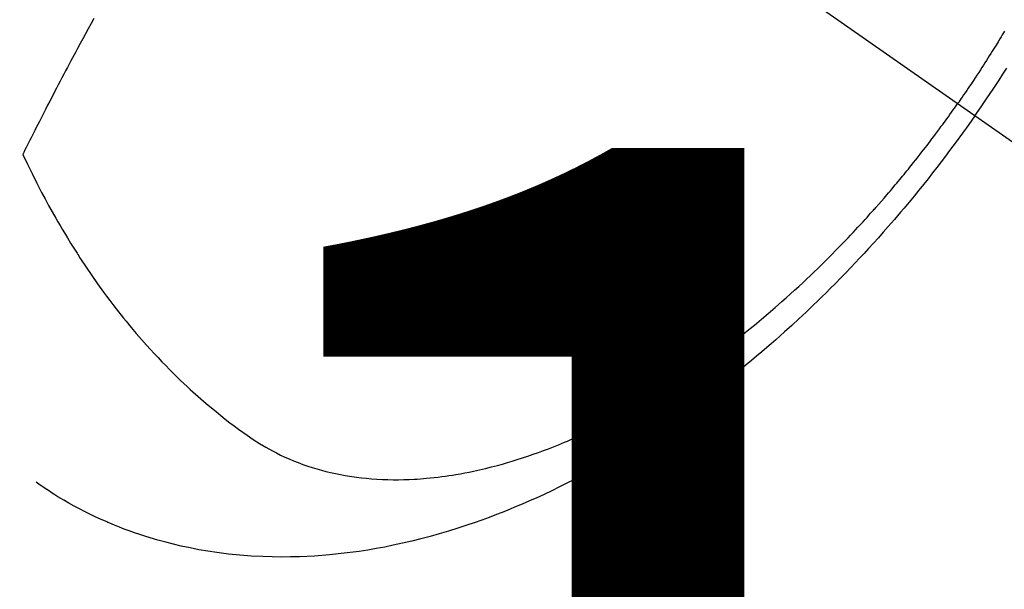
# Model space of a CAD drawing. Extents: x 0 to 26473, y -25 to 8845.
# Drawn here: x 16305 to 16332, y 6841 to 6857 of the extents above; entities that cross this region are included whole.
import ezdxf

# ---------------------------------------------------------------- set-up
doc = ezdxf.new("R2010")
doc.units = 0
doc.header["$LTSCALE"] = 50
doc.header["$MEASUREMENT"] = 0
doc.linetypes.add('CENTER2', pattern=[1.125, 0.75, -0.125, 0.125, -0.125])
doc.linetypes.add('HIDDEN', pattern=[0.375, 0.25, -0.125])
doc.layers.get('0').update_dxf_attribs({"linetype": 'CONTINUOUS'})
doc.layers.get('DEFPOINTS').update_dxf_attribs({"color": 146, "linetype": 'CONTINUOUS'})
doc.layers.add('150-機器', color=8, linetype='CONTINUOUS')
doc.layers.add('166-寸法B', color=11, linetype='CONTINUOUS')
doc.styles.add('KH001', font='txt')
doc.dimstyles.new('KH1xx015', dxfattribs={"dimscale": 10, "dimtxt": 3.8, "dimasz": 0.8, "dimexe": 0.3, "dimexo": 1.2, "dimgap": 0.5, "dimtad": 3, "dimdec": 1, "dimdsep": 46, "dimlunit": 6, "dimtxsty": 'KH001', "dimblk": 'DOT', "dimcen": 1, "dimdle": 1, "dimclrd": 256, "dimclre": 256, "dimclrt": 256, "dimadec": 0, "dimazin": 0, "dimtfac": 1, "dimtdec": 1, "dimtix": 1, "dimtmove": 2, "dimatfit": 3, "dimldrblk": 'CLOSEDBLANK', "dimfxl": 1, "dimtolj": 1, "dimtzin": 0, "dimlwd": -1, "dimlwe": -1, "dimarcsym": 0})
doc.dimstyles.new('KH1xx030', dxfattribs={"dimscale": 30, "dimtxt": 2, "dimasz": 0.6, "dimexe": 0.3, "dimexo": 1.2, "dimgap": 0.5, "dimtad": 3, "dimdec": 1, "dimdsep": 46, "dimlunit": 6, "dimtxsty": 'KH001', "dimblk": 'DOT', "dimcen": 1, "dimdle": 1, "dimclrd": 256, "dimclre": 256, "dimclrt": 256, "dimadec": 0, "dimazin": 0, "dimtfac": 1, "dimtdec": 1, "dimtix": 1, "dimtmove": 2, "dimatfit": 3, "dimldrblk": 'CLOSEDBLANK', "dimfxl": 1, "dimtolj": 1, "dimtzin": 0, "dimlwd": -1, "dimlwe": -1, "dimarcsym": 0})

# ---------------------------------------------------------------- blocks, each defined once
blk = doc.blocks.new('F402_H')
at = {"layer": '150-機器', "color": 13, "linetype": 'CENTER2'}
blk.add_line((0, 0), (-244.018, -170.863), dxfattribs=at)
at = {"layer": '150-機器', "color": 13, "linetype": 'HIDDEN'}
for points in [[(-235.921, -165.194), (-236.088, -164.951), (-236.254, -164.708), (-236.419, -164.464), (-236.581, -164.219), (-236.686, -164.058), (-236.789, -163.897)], [(-236.733, -162.877), (-236.701, -162.931), (-236.668, -162.984), (-236.636, -163.038), (-236.604, -163.091), (-236.552, -163.177), (-236.499, -163.262), (-236.447, -163.347), (-236.394, -163.432), (-236.354, -163.495), (-236.314, -163.559), (-236.274, -163.622), (-236.234, -163.686), (-236.193, -163.749), (-236.153, -163.812), (-236.112, -163.875), (-236.071, -163.938), (-236.023, -164.012), (-235.975, -164.085), (-235.927, -164.158), (-235.879, -164.231), (-235.844, -164.283), (-235.809, -164.335), (-235.774, -164.387), (-235.739, -164.439), (-235.697, -164.501), (-235.655, -164.564), (-235.612, -164.626), (-235.57, -164.688), (-235.539, -164.732), (-235.509, -164.775), (-235.478, -164.819), (-235.448, -164.862)], [(-211.833, -162.531), (-211.754, -162.673), (-211.676, -162.815), (-211.603, -162.951), (-211.529, -163.086), (-211.456, -163.222), (-211.383, -163.358), (-211.337, -163.442), (-211.292, -163.526), (-211.247, -163.61), (-211.202, -163.694), (-211.154, -163.785), (-211.106, -163.875), (-211.058, -163.966), (-211.01, -164.057), (-210.959, -164.154), (-210.909, -164.251), (-210.858, -164.347), (-210.807, -164.444), (-210.747, -164.56), (-210.686, -164.677), (-210.626, -164.793), (-210.566, -164.909), (-210.509, -165.019), (-210.453, -165.129), (-210.396, -165.239), (-210.34, -165.349), (-210.298, -165.433), (-210.255, -165.517), (-210.213, -165.601), (-210.17, -165.685), (-210.141, -165.743), (-210.112, -165.801), (-210.083, -165.859), (-210.054, -165.917), (-210.018, -165.988), (-209.982, -166.059), (-209.947, -166.13), (-209.912, -166.201), (-209.905, -166.214), (-209.899, -166.227), (-209.893, -166.24), (-209.887, -166.253)], [(-209.887, -166.253), (-210.013, -166.514), (-210.141, -166.775), (-210.271, -167.034), (-210.403, -167.292), (-210.498, -167.469), (-210.594, -167.646), (-210.691, -167.822), (-210.79, -167.996), (-210.848, -168.097), (-210.907, -168.197), (-210.966, -168.297), (-211.025, -168.397), (-211.11, -168.537), (-211.195, -168.677), (-211.282, -168.816), (-211.37, -168.955), (-211.394, -168.992), (-211.418, -169.029), (-211.442, -169.066), (-211.466, -169.103), (-211.619, -169.334), (-211.775, -169.563), (-211.934, -169.791), (-212.096, -170.016), (-212.18, -170.131), (-212.265, -170.245), (-212.351, -170.358), (-212.438, -170.471), (-212.505, -170.557), (-212.574, -170.643), (-212.642, -170.728), (-212.712, -170.813), (-212.849, -170.98), (-212.989, -171.146), (-213.13, -171.31), (-213.273, -171.472), (-213.376, -171.585), (-213.479, -171.698), (-213.584, -171.809), (-213.689, -171.919), (-213.795, -172.028), (-213.901, -172.136), (-214.008, -172.242), (-214.116, -172.348), (-214.202, -172.431), (-214.289, -172.514), (-214.377, -172.596), (-214.465, -172.677), (-214.608, -172.806), (-214.753, -172.934), (-214.899, -173.06), (-215.047, -173.184), (-215.172, -173.286), (-215.298, -173.388), (-215.424, -173.488), (-215.552, -173.587), (-215.668, -173.675), (-215.785, -173.762), (-215.904, -173.848), (-216.023, -173.932), (-216.19, -174.046), (-216.361, -174.155), (-216.534, -174.259), (-216.711, -174.358), (-216.823, -174.416), (-216.936, -174.472), (-217.051, -174.526), (-217.166, -174.577), (-217.293, -174.63), (-217.42, -174.68), (-217.548, -174.727), (-217.678, -174.772), (-217.801, -174.812), (-217.925, -174.85), (-218.05, -174.885), (-218.175, -174.918), (-218.35, -174.96), (-218.526, -174.997), (-218.703, -175.03), (-218.88, -175.059), (-219.015, -175.078), (-219.15, -175.094), (-219.285, -175.108), (-219.42, -175.12), (-219.569, -175.131), (-219.719, -175.139), (-219.868, -175.144), (-220.017, -175.146), (-220.161, -175.146), (-220.304, -175.144), (-220.447, -175.139), (-220.591, -175.132), (-220.674, -175.128), (-220.757, -175.122), (-220.84, -175.116), (-220.924, -175.109), (-221.029, -175.099), (-221.135, -175.088), (-221.241, -175.076), (-221.346, -175.062), (-221.442, -175.049), (-221.539, -175.035), (-221.635, -175.02), (-221.731, -175.004), (-221.851, -174.984), (-221.97, -174.961), (-222.089, -174.938), (-222.208, -174.914), (-222.374, -174.877), (-222.54, -174.839), (-222.704, -174.798), (-222.869, -174.755), (-223.003, -174.718), (-223.137, -174.679), (-223.271, -174.64), (-223.405, -174.598), (-223.552, -174.551), (-223.699, -174.502), (-223.845, -174.452), (-223.99, -174.4), (-224.128, -174.349), (-224.264, -174.298), (-224.401, -174.245), (-224.536, -174.19), (-224.617, -174.157), (-224.697, -174.124), (-224.777, -174.091), (-224.857, -174.056), (-225.018, -173.986), (-225.179, -173.913), (-225.339, -173.839), (-225.499, -173.763), (-225.615, -173.707), (-225.73, -173.65), (-225.846, -173.593), (-225.96, -173.534), (-226.158, -173.43), (-226.355, -173.325), (-226.551, -173.216), (-226.746, -173.106), (-226.862, -173.039), (-226.978, -172.971), (-227.093, -172.902), (-227.208, -172.832), (-227.324, -172.761), (-227.439, -172.689), (-227.554, -172.616), (-227.669, -172.542), (-227.785, -172.467), (-227.9, -172.391), (-228.015, -172.314), (-228.13, -172.237), (-228.292, -172.126), (-228.453, -172.014), (-228.613, -171.9), (-228.772, -171.784), (-228.806, -171.759), (-228.84, -171.734), (-228.875, -171.708), (-228.909, -171.683), (-229, -171.614), (-229.091, -171.546), (-229.182, -171.477), (-229.273, -171.408), (-229.429, -171.287), (-229.584, -171.165), (-229.738, -171.041), (-229.891, -170.917), (-230.081, -170.759), (-230.271, -170.599), (-230.458, -170.438), (-230.645, -170.275), (-230.761, -170.172), (-230.876, -170.068), (-230.991, -169.964), (-231.105, -169.859), (-231.211, -169.761), (-231.316, -169.662), (-231.421, -169.562), (-231.525, -169.463), (-231.612, -169.378), (-231.699, -169.294), (-231.786, -169.209), (-231.872, -169.124), (-232.001, -168.994), (-232.129, -168.864), (-232.257, -168.733), (-232.384, -168.602), (-232.451, -168.531), (-232.519, -168.459), (-232.587, -168.388), (-232.654, -168.316), (-232.721, -168.244), (-232.788, -168.172), (-232.855, -168.1), (-232.921, -168.027), (-232.971, -167.972), (-233.02, -167.917), (-233.07, -167.862), (-233.119, -167.807), (-233.143, -167.78), (-233.167, -167.753), (-233.191, -167.726), (-233.214, -167.699), (-233.289, -167.614), (-233.363, -167.529), (-233.437, -167.444), (-233.511, -167.359), (-233.559, -167.302), (-233.608, -167.245), (-233.656, -167.188), (-233.704, -167.131), (-233.744, -167.084), (-233.784, -167.036), (-233.823, -166.988), (-233.863, -166.941), (-233.903, -166.893), (-233.943, -166.845), (-233.982, -166.797), (-234.022, -166.749), (-234.061, -166.7), (-234.101, -166.652), (-234.14, -166.603), (-234.179, -166.554), (-234.241, -166.476), (-234.303, -166.398), (-234.365, -166.32), (-234.427, -166.241), (-234.473, -166.182), (-234.519, -166.122), (-234.565, -166.063), (-234.611, -166.003), (-234.656, -165.944), (-234.702, -165.884), (-234.747, -165.824), (-234.793, -165.764), (-234.845, -165.694), (-234.898, -165.624), (-234.95, -165.554), (-235.002, -165.483), (-235.039, -165.433), (-235.076, -165.382), (-235.113, -165.332), (-235.149, -165.281), (-235.194, -165.22), (-235.238, -165.159), (-235.282, -165.098), (-235.325, -165.036), (-235.356, -164.993), (-235.387, -164.949), (-235.417, -164.906), (-235.448, -164.862)], [(-235.921, -165.194), (-235.75, -165.434), (-235.578, -165.673), (-235.405, -165.911), (-235.23, -166.148), (-235.115, -166.301), (-234.999, -166.453), (-234.882, -166.605), (-234.764, -166.756), (-234.638, -166.916), (-234.512, -167.075), (-234.384, -167.233), (-234.256, -167.39), (-234.165, -167.501), (-234.073, -167.611), (-233.982, -167.721), (-233.889, -167.83), (-233.804, -167.93), (-233.719, -168.029), (-233.633, -168.128), (-233.547, -168.227), (-233.414, -168.378), (-233.28, -168.529), (-233.145, -168.679), (-233.009, -168.828), (-232.889, -168.959), (-232.769, -169.089), (-232.647, -169.218), (-232.525, -169.347), (-232.387, -169.491), (-232.248, -169.635), (-232.107, -169.777), (-231.966, -169.919), (-231.85, -170.035), (-231.733, -170.15), (-231.616, -170.264), (-231.498, -170.378), (-231.304, -170.562), (-231.109, -170.745), (-230.913, -170.927), (-230.715, -171.107), (-230.594, -171.215), (-230.474, -171.322), (-230.352, -171.428), (-230.23, -171.534), (-230.091, -171.654), (-229.951, -171.772), (-229.81, -171.89), (-229.669, -172.007), (-229.528, -172.122), (-229.386, -172.237), (-229.244, -172.35), (-229.101, -172.463), (-228.959, -172.574), (-228.816, -172.684), (-228.672, -172.793), (-228.528, -172.902), (-228.366, -173.021), (-228.203, -173.14), (-228.039, -173.257), (-227.875, -173.373), (-227.774, -173.443), (-227.674, -173.513), (-227.573, -173.582), (-227.472, -173.65), (-227.316, -173.754), (-227.16, -173.857), (-227.003, -173.959), (-226.845, -174.06), (-226.688, -174.159), (-226.531, -174.256), (-226.373, -174.353), (-226.214, -174.448), (-226.046, -174.547), (-225.878, -174.644), (-225.709, -174.74), (-225.539, -174.834), (-225.398, -174.911), (-225.257, -174.987), (-225.115, -175.063), (-224.973, -175.137), (-224.766, -175.243), (-224.558, -175.346), (-224.349, -175.448), (-224.139, -175.547), (-223.94, -175.639), (-223.739, -175.728), (-223.538, -175.816), (-223.336, -175.901), (-223.212, -175.952), (-223.088, -176.003), (-222.963, -176.052), (-222.838, -176.101), (-222.637, -176.177), (-222.435, -176.251), (-222.233, -176.323), (-222.029, -176.392), (-221.779, -176.474), (-221.528, -176.552), (-221.276, -176.627), (-221.023, -176.698), (-220.773, -176.765), (-220.521, -176.828), (-220.269, -176.886), (-220.016, -176.941), (-219.784, -176.988), (-219.551, -177.03), (-219.318, -177.07), (-219.084, -177.106), (-218.678, -177.159), (-218.272, -177.202), (-217.864, -177.234), (-217.455, -177.254), (-217.205, -177.26), (-216.954, -177.262), (-216.704, -177.258), (-216.453, -177.251), (-216.137, -177.234), (-215.822, -177.21), (-215.508, -177.179), (-215.195, -177.139), (-214.949, -177.102), (-214.705, -177.06), (-214.461, -177.013), (-214.219, -176.961), (-214.006, -176.911), (-213.794, -176.857), (-213.583, -176.799), (-213.373, -176.738), (-213.228, -176.692), (-213.083, -176.645), (-212.94, -176.596), (-212.797, -176.545), (-212.663, -176.495), (-212.53, -176.443), (-212.398, -176.39), (-212.266, -176.335), (-212.24, -176.324), (-212.214, -176.313), (-212.189, -176.302), (-212.163, -176.291), (-212.015, -176.225), (-211.868, -176.158), (-211.722, -176.088), (-211.577, -176.017), (-211.434, -175.944), (-211.291, -175.869), (-211.15, -175.791), (-211.01, -175.71), (-210.929, -175.662), (-210.848, -175.612), (-210.767, -175.562), (-210.687, -175.511), (-210.616, -175.464), (-210.545, -175.417), (-210.475, -175.369), (-210.405, -175.32), (-210.366, -175.293), (-210.327, -175.265), (-210.289, -175.238), (-210.25, -175.21)]]:
    blk.add_lwpolyline(points, dxfattribs=at)
blk = doc.blocks.new('_Dot')
at = {"color": 0, "linetype": 'ByBlock', "lineweight": -2}
blk.add_line((-0.5, 0), (-1, 0), dxfattribs=at)
at = {"color": 0, "linetype": 'ByBlock', "const_width": 0.5}
blk.add_lwpolyline([(-0.25, 0, 1), (0.25, 0, 1)], format="xyb", close=True, dxfattribs=at)
blk = doc.blocks.new('*D308')
at = {"layer": '166-寸法B', "transparency": 16777216}
for p, q in [((16251.06, 7239.341), (16543.655, 7239.341)), ((16534.655, 7221.341), (16534.655, 6832.341)), ((16263.461, 6814.341), (16543.655, 6814.341))]:
    blk.add_line(p, q, dxfattribs=at)
at = {"layer": 'DEFPOINTS', "color": 0, "transparency": 16777216}
for p in [(16215.06, 7239.341), (16227.461, 6814.341), (16534.655, 6814.341)]:
    blk.add_point(p, dxfattribs=at)
at = {"layer": '166-寸法B', "transparency": 16777216, "xscale": 18, "yscale": 18, "zscale": 18}
for p, rotation in [((16534.655, 7239.341), 90), ((16534.655, 6814.341), 270)]:
    blk.add_blockref('_Dot', p, dxfattribs=dict(at, rotation=rotation))
at = {"layer": '166-寸法B', "transparency": 16777216, "insert": (16489.655, 7026.841), "char_height": 60, "attachment_point": 5, "rotation": 90, "style": 'KH001'}
blk.add_mtext('\\A1;425', dxfattribs=at)
blk = doc.blocks.new('_ClosedBlank')
at = {"color": 0, "linetype": 'ByBlock', "lineweight": -2}
for p, q in [((-1, 0.1667), (0, 0)), ((-1, 0.1667), (-1, -0.1667)), ((0, 0), (-1, -0.1667))]:
    blk.add_line(p, q, dxfattribs=at)
blk = doc.blocks.new('*D326')
at = {"layer": 'DEFPOINTS', "transparency": 16777216}
for p, q in [((16295.06, 7011.341), (16295.06, 6807.453)), ((16405.06, 7011.341), (16405.06, 6807.453)), ((16397.06, 6810.453), (16303.06, 6810.453))]:
    blk.add_line(p, q, dxfattribs=at)
at = {"layer": 'DEFPOINTS', "color": 0, "transparency": 16777216}
for p in [(16295.06, 7023.341), (16405.06, 7023.341), (16295.06, 6810.453)]:
    blk.add_point(p, dxfattribs=at)
at = {"layer": 'DEFPOINTS', "transparency": 16777216, "xscale": 8, "yscale": 8, "zscale": 8, "rotation": 180}
blk.add_blockref('_Dot', (16295.06, 6810.453), dxfattribs=at)
at = {"layer": 'DEFPOINTS', "transparency": 16777216, "xscale": 8, "yscale": 8, "zscale": 8}
blk.add_blockref('_Dot', (16405.06, 6810.453), dxfattribs=at)
at = {"layer": 'DEFPOINTS', "transparency": 16777216, "insert": (16350.06, 6834.453), "char_height": 38, "attachment_point": 5, "style": 'KH001'}
blk.add_mtext('\\A1;110', dxfattribs=at)

msp = doc.modelspace()

# ---------------------------------------------------------------- block references
at = {"layer": '150-機器', "xscale": -1}
msp.add_blockref('F402_H', (16095.068, 7019.533), dxfattribs=at)

# ---------------------------------------------------------------- dimensions: what is measured, and where the dimension line sits
at = {"layer": '166-寸法B'}
dim = msp.add_linear_dim(base=(16534.655, 6814.341), p1=(16215.06, 7239.341), p2=(16227.461, 6814.341), angle=90, dimstyle='KH1xx030', dxfattribs=at)
dim.commit()
dim.dimension.update_dxf_attribs({"geometry": '*D308', "text_midpoint": (16489.655, 7026.841)})
at = {"layer": 'DEFPOINTS'}
dim = msp.add_linear_dim(base=(16295.06, 6810.453), p1=(16405.06, 7023.341), p2=(16295.06, 7023.341), dimstyle='KH1xx015', dxfattribs=at)
dim.commit()
dim.dimension.update_dxf_attribs({"geometry": '*D326', "text_midpoint": (16350.06, 6834.453)})

doc.saveas('drawing.dxf')
